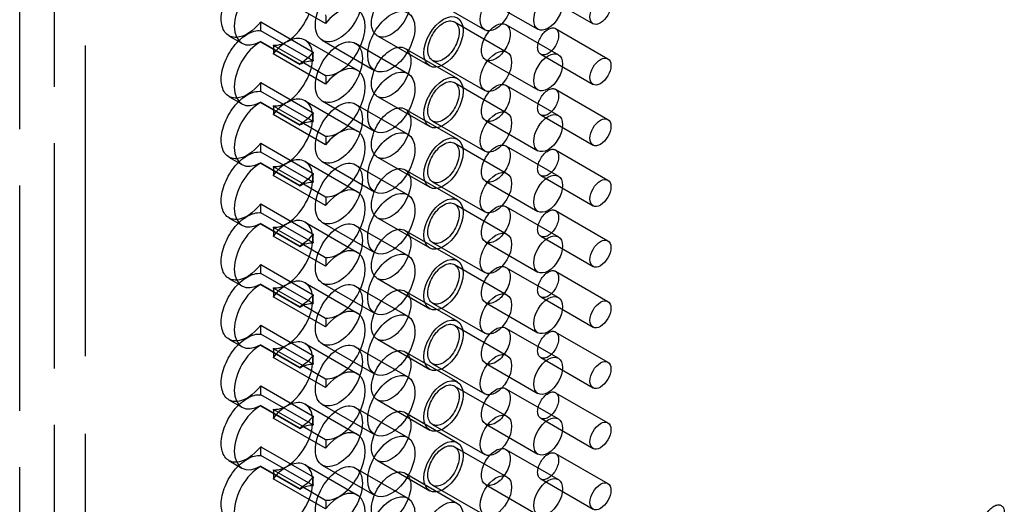
# Model space of a CAD drawing. Units: millimetres. Extents: x 63 to 4291, y 73 to 3057.
# Drawn here: x 3412 to 3439, y 992 to 1005 of the extents above; entities that cross this region are included whole.
import ezdxf

# ---------------------------------------------------------------- set-up
doc = ezdxf.new("R2010")
doc.units = ezdxf.units.MM
doc.header["$LTSCALE"] = 2
doc.linetypes.add('Dashed', pattern=[5.7, 4.56, -1.14])
for name, color, linetype in [('Hidden (ISO)', 7, 'Dashed'), ('Hidden Narrow (ISO)', 7, 'Dashed'), ('Visible (ISO)', 7, 'Continuous')]:
    doc.layers.add(name, color=color, linetype=linetype)

msp = doc.modelspace()

# ---------------------------------------------------------------- linework, layer by layer
at = {"layer": 'Hidden (ISO)', "ltscale": 0.921053}
for p, q in [((3414.234, 1329.861), (3414.234, 970.602)), ((3426.544, 1005.767), (3427.959, 1004.951)), ((3423.618, 1005.601), (3425.033, 1004.785)), ((3425.056, 1005.615), (3426.471, 1004.799)), ((3424.217, 1004.999), (3425.632, 1004.183)), ((3420.393, 1003.946), (3418.978, 1004.762)), ((3425.606, 1004.927), (3427.021, 1004.111)), ((3426.944, 1004.819), (3428.359, 1004.003)), ((3418.118, 1004.627), (3418.472, 1004.423)), ((3420.177, 1004.506), (3421.592, 1003.69)), ((3420.641, 1004.502), (3422.056, 1003.686)), ((3422.13, 1004.624), (3423.545, 1003.808)), ((3419.317, 1004.37), (3420.131, 1003.901)), ((3421.54, 1004.42), (3422.956, 1003.604)), ((3422.879, 1004.282), (3424.294, 1003.466)), ((3423.618, 1003.96), (3425.033, 1003.144)), ((3425.056, 1003.974), (3426.471, 1003.158)), ((3426.544, 1004.126), (3427.959, 1003.31)), ((3420.393, 1002.305), (3418.978, 1003.121)), ((3424.217, 1003.358), (3425.632, 1002.542)), ((3425.606, 1003.286), (3427.021, 1002.47)), ((3426.944, 1003.178), (3428.359, 1002.362)), ((3418.118, 1002.985), (3418.472, 1002.781)), ((3420.177, 1002.865), (3421.592, 1002.049)), ((3420.641, 1002.861), (3422.056, 1002.045)), ((3422.13, 1002.983), (3423.545, 1002.167)), ((3419.317, 1002.729), (3420.131, 1002.26)), ((3421.54, 1002.779), (3422.956, 1001.963)), ((3422.879, 1002.641), (3424.294, 1001.825)), ((3423.618, 1002.319), (3425.033, 1001.503)), ((3425.056, 1002.333), (3426.471, 1001.517)), ((3426.544, 1002.485), (3427.959, 1001.669)), ((3424.217, 1001.717), (3425.632, 1000.901)), ((3425.606, 1001.644), (3427.021, 1000.828)), ((3426.944, 1001.537), (3428.359, 1000.721)), ((3418.118, 1001.344), (3418.472, 1001.14)), ((3420.393, 1000.664), (3418.978, 1001.48)), ((3422.13, 1001.342), (3423.545, 1000.526)), ((3419.317, 1001.088), (3420.131, 1000.619)), ((3420.177, 1001.224), (3421.592, 1000.408)), ((3420.641, 1001.22), (3422.056, 1000.404)), ((3421.54, 1001.138), (3422.956, 1000.322)), ((3422.879, 1001), (3424.294, 1000.184)), ((3426.544, 1000.844), (3427.959, 1000.028)), ((3423.618, 1000.677), (3425.033, 999.862)), ((3425.056, 1000.691), (3426.471, 999.876)), ((3424.217, 1000.076), (3425.632, 999.26)), ((3425.606, 1000.003), (3427.021, 999.187)), ((3418.118, 999.703), (3418.472, 999.499)), ((3420.393, 999.023), (3418.978, 999.839)), ((3422.13, 999.701), (3423.545, 998.885)), ((3426.944, 999.896), (3428.359, 999.08)), ((3419.317, 999.447), (3420.131, 998.978)), ((3420.177, 999.583), (3421.592, 998.767)), ((3420.641, 999.578), (3422.056, 998.762)), ((3421.54, 999.497), (3422.956, 998.681)), ((3422.879, 999.359), (3424.294, 998.543)), ((3426.544, 999.202), (3427.959, 998.386)), ((3423.618, 999.036), (3425.033, 998.22)), ((3425.056, 999.05), (3426.471, 998.234)), ((3424.217, 998.435), (3425.632, 997.619)), ((3425.606, 998.362), (3427.021, 997.546)), ((3418.118, 998.062), (3418.472, 997.858)), ((3420.393, 997.382), (3418.978, 998.198)), ((3422.13, 998.06), (3423.545, 997.244)), ((3426.944, 998.254), (3428.359, 997.438)), ((3419.317, 997.806), (3420.131, 997.337)), ((3420.177, 997.942), (3421.592, 997.126)), ((3420.641, 997.937), (3422.056, 997.121)), ((3421.54, 997.855), (3422.956, 997.039)), ((3422.879, 997.718), (3424.294, 996.902)), ((3426.544, 997.561), (3427.959, 996.745)), ((3423.618, 997.395), (3425.033, 996.579)), ((3425.056, 997.409), (3426.471, 996.593)), ((3424.217, 996.794), (3425.632, 995.978)), ((3425.606, 996.721), (3427.021, 995.905)), ((3420.393, 995.741), (3418.978, 996.557)), ((3426.944, 996.613), (3428.359, 995.797)), ((3418.118, 996.421), (3418.472, 996.217)), ((3420.177, 996.3), (3421.592, 995.484)), ((3420.641, 996.296), (3422.056, 995.48)), ((3421.54, 996.214), (3422.956, 995.398)), ((3422.13, 996.418), (3423.545, 995.602)), ((3419.317, 996.165), (3420.131, 995.695)), ((3422.879, 996.077), (3424.294, 995.261)), ((3426.544, 995.92), (3427.959, 995.104)), ((3423.618, 995.754), (3425.033, 994.938)), ((3425.056, 995.768), (3426.471, 994.952)), ((3424.217, 995.152), (3425.632, 994.336)), ((3420.393, 994.1), (3418.978, 994.915)), ((3425.606, 995.08), (3427.021, 994.264)), ((3426.944, 994.972), (3428.359, 994.156)), ((3418.118, 994.78), (3418.472, 994.576)), ((3420.177, 994.659), (3421.592, 993.843)), ((3420.641, 994.655), (3422.056, 993.839)), ((3422.13, 994.777), (3423.545, 993.961)), ((3419.317, 994.523), (3420.131, 994.054)), ((3421.54, 994.573), (3422.956, 993.757)), ((3422.879, 994.436), (3424.294, 993.62)), ((3423.618, 994.113), (3425.033, 993.297)), ((3425.056, 994.127), (3426.471, 993.311)), ((3426.544, 994.279), (3427.959, 993.463)), ((3420.393, 992.458), (3418.978, 993.274)), ((3424.217, 993.511), (3425.632, 992.695)), ((3425.606, 993.439), (3427.021, 992.623)), ((3426.944, 993.331), (3428.359, 992.515)), ((3418.118, 993.139), (3418.472, 992.935)), ((3420.177, 993.018), (3421.592, 992.202)), ((3420.641, 993.014), (3422.056, 992.198)), ((3422.13, 993.136), (3423.545, 992.32)), ((3419.317, 992.882), (3420.131, 992.413)), ((3421.54, 992.932), (3422.956, 992.116)), ((3422.879, 992.794), (3424.294, 991.978)), ((3423.618, 992.472), (3425.033, 991.656)), ((3425.056, 992.486), (3426.471, 991.67)), ((3426.544, 992.638), (3427.959, 991.822))]:
    msp.add_line(p, q, dxfattribs=at)
at = {"layer": 'Hidden (ISO)', "ltscale": 0.921053, "extrusion": (0, 0, -1)}
for centre in [(3418.618, 1005.493), (3418.618, 1003.852), (3418.618, 1002.211), (3418.618, 1000.569), (3418.618, 998.928), (3418.618, 997.287), (3418.618, 995.646), (3418.618, 994.005), (3418.618, 992.364)]:
    msp.add_ellipse(centre, major_axis=(-0.5, -0.866), ratio=0.576983, start_param=5.921457, end_param=9.174659, dxfattribs=at)
at = {"layer": 'Hidden (ISO)', "ltscale": 0.921053}
for centre, major_axis, start_param, end_param in [((3421.091, 1005.282), (0.45, 0.78), 5.497469, 11.780654), ((3422.504, 1005.274), (0.375, 0.65), 5.497469, 11.780654), ((3419.678, 1005.281), (-0.5, -0.866), 5.346227, 5.637639), ((3423.917, 1004.48), (0.3, 0.52), 5.497469, 11.780654), ((3425.331, 1004.45), (0.275, 0.476), 5.497469, 11.780654), ((3426.744, 1004.472), (0.2, 0.347), 5.497469, 11.780654), ((3419.678, 1003.64), (0.5, 0.866), 4.961274, 7.605096), ((3419.678, 1005.281), (-0.5, -0.866), 0.250119, 0.936959), ((3421.091, 1003.64), (0.45, 0.78), 5.497469, 11.780654), ((3422.504, 1003.633), (0.375, 0.65), 5.497469, 11.780654), ((3423.917, 1002.838), (0.3, 0.52), 5.497469, 11.780654), ((3425.331, 1002.809), (0.275, 0.476), 5.497469, 11.780654), ((3419.678, 1003.64), (-0.5, -0.866), 5.346227, 5.637639), ((3426.744, 1002.831), (0.2, 0.347), 5.497469, 11.780654), ((3419.678, 1001.999), (0.5, 0.866), 4.961274, 7.605096), ((3419.678, 1003.64), (-0.5, -0.866), 0.250119, 0.936959), ((3421.091, 1001.999), (0.45, 0.78), 5.497469, 11.780654), ((3422.504, 1001.992), (0.375, 0.65), 5.497469, 11.780654), ((3423.917, 1001.197), (0.3, 0.52), 5.497469, 11.780654), ((3419.678, 1001.999), (-0.5, -0.866), 5.346227, 5.637639), ((3425.331, 1001.168), (0.275, 0.476), 5.497469, 11.780654), ((3426.744, 1001.19), (0.2, 0.347), 5.497469, 11.780654), ((3419.678, 1000.358), (0.5, 0.866), 4.961274, 7.605096), ((3419.678, 1001.999), (-0.5, -0.866), 0.250119, 0.936959), ((3421.091, 1000.358), (0.45, 0.78), 5.497469, 11.780654), ((3422.504, 1000.35), (0.375, 0.65), 5.497469, 11.780654), ((3419.678, 1000.358), (-0.5, -0.866), 5.346227, 5.637639), ((3423.917, 999.556), (0.3, 0.52), 5.497469, 11.780654), ((3425.331, 999.527), (0.275, 0.476), 5.497469, 11.780654), ((3426.744, 999.549), (0.2, 0.347), 5.497469, 11.780654), ((3419.678, 998.716), (0.5, 0.866), 4.961274, 7.605096), ((3421.091, 998.717), (0.45, 0.78), 5.497469, 11.780654), ((3419.678, 1000.358), (-0.5, -0.866), 0.250119, 0.936959), ((3422.504, 998.709), (0.375, 0.65), 5.497469, 11.780654), ((3419.678, 998.716), (-0.5, -0.866), 5.346227, 5.637639), ((3423.917, 997.915), (0.3, 0.52), 5.497469, 11.780654), ((3425.331, 997.886), (0.275, 0.476), 5.497469, 11.780654), ((3426.744, 997.908), (0.2, 0.347), 5.497469, 11.780654), ((3419.678, 997.075), (0.5, 0.866), 4.961274, 7.605096), ((3419.678, 998.716), (-0.5, -0.866), 0.250119, 0.936959), ((3421.091, 997.076), (0.45, 0.78), 5.497469, 11.780654), ((3422.504, 997.068), (0.375, 0.65), 5.497469, 11.780654), ((3419.678, 997.075), (-0.5, -0.866), 5.346227, 5.637639), ((3423.917, 996.274), (0.3, 0.52), 5.497469, 11.780654), ((3425.331, 996.244), (0.275, 0.476), 5.497469, 11.780654), ((3426.744, 996.267), (0.2, 0.347), 5.497469, 11.780654), ((3419.678, 995.434), (0.5, 0.866), 4.961274, 7.605096), ((3419.678, 997.075), (-0.5, -0.866), 0.250119, 0.936959), ((3421.091, 995.435), (0.45, 0.78), 5.497469, 11.780654), ((3422.504, 995.427), (0.375, 0.65), 5.497469, 11.780654), ((3419.678, 995.434), (-0.5, -0.866), 5.346227, 5.637639), ((3423.917, 994.633), (0.3, 0.52), 5.497469, 11.780654), ((3425.331, 994.603), (0.275, 0.476), 5.497469, 11.780654), ((3426.744, 994.626), (0.2, 0.347), 5.497469, 11.780654), ((3419.678, 993.793), (0.5, 0.866), 4.961274, 7.605096), ((3419.678, 995.434), (-0.5, -0.866), 0.250119, 0.936959), ((3421.091, 993.793), (0.45, 0.78), 5.497469, 11.780654), ((3422.504, 993.786), (0.375, 0.65), 5.497469, 11.780654), ((3423.917, 992.991), (0.3, 0.52), 5.497469, 11.780654), ((3425.331, 992.962), (0.275, 0.476), 5.497469, 11.780654), ((3419.678, 993.793), (-0.5, -0.866), 5.346227, 5.637639), ((3426.744, 992.984), (0.2, 0.347), 5.497469, 11.780654), ((3419.678, 992.152), (0.5, 0.866), 4.961274, 7.605096), ((3419.678, 993.793), (-0.5, -0.866), 0.250119, 0.936959), ((3421.091, 992.152), (0.45, 0.78), 5.497469, 11.780654), ((3422.504, 992.145), (0.375, 0.65), 5.497469, 11.780654), ((3438.79, 991.573), (0.2, 0.347), 5.497469, 11.780654)]:
    msp.add_ellipse(centre, major_axis=major_axis, ratio=0.576983, start_param=start_param, end_param=end_param, dxfattribs=at)
at = {"layer": 'Hidden (ISO)', "ltscale": 0.00803, "extrusion": (0, 0, -1)}
for centre in [(3418.618, 1003.852), (3418.618, 1002.211), (3418.618, 1000.569), (3418.618, 998.928), (3418.618, 997.287), (3418.618, 995.646), (3418.618, 994.005), (3418.618, 992.364)]:
    msp.add_ellipse(centre, major_axis=(-0.5, -0.866), ratio=0.576983, start_param=3.787139, end_param=3.926673, dxfattribs=at)
at = {"layer": 'Hidden Narrow (ISO)', "ltscale": 0.668421}
for p, q in [((3412.465, 971.622), (3412.465, 1330.881)), ((3413.401, 1329.379), (3413.401, 970.121))]:
    msp.add_line(p, q, dxfattribs=at)
at = {"layer": 'Visible (ISO)'}
for p, q in [((3420.731, 1004.958), (3419.316, 1005.774)), ((3418.979, 1005), (3420.394, 1004.184)), ((3420.033, 1003.86), (3418.971, 1004.472)), ((3418.971, 1004.472), (3418.971, 1004.464)), ((3418.971, 1004.464), (3420.033, 1003.852)), ((3420.731, 1003.317), (3419.316, 1004.133)), ((3420.131, 1003.901), (3420.732, 1003.554)), ((3420.033, 1003.86), (3420.033, 1003.852)), ((3418.979, 1003.359), (3420.394, 1002.543)), ((3420.033, 1002.219), (3418.971, 1002.831)), ((3418.971, 1002.831), (3418.971, 1002.823)), ((3418.971, 1002.823), (3420.033, 1002.211)), ((3420.731, 1001.675), (3419.316, 1002.491)), ((3420.033, 1002.219), (3420.033, 1002.211)), ((3420.131, 1002.26), (3420.732, 1001.913)), ((3418.979, 1001.718), (3420.394, 1000.902)), ((3420.033, 1000.578), (3418.971, 1001.19)), ((3418.971, 1001.19), (3418.971, 1001.182)), ((3418.971, 1001.182), (3420.033, 1000.57)), ((3420.731, 1000.034), (3419.316, 1000.85)), ((3420.033, 1000.578), (3420.033, 1000.57)), ((3420.131, 1000.619), (3420.732, 1000.272)), ((3418.979, 1000.077), (3420.394, 999.261)), ((3420.033, 998.937), (3418.971, 999.549)), ((3418.971, 999.549), (3418.971, 999.541)), ((3418.971, 999.541), (3420.033, 998.929)), ((3420.731, 998.393), (3419.316, 999.209)), ((3420.033, 998.937), (3420.033, 998.929)), ((3420.131, 998.978), (3420.732, 998.631)), ((3418.979, 998.436), (3420.394, 997.62)), ((3420.033, 997.296), (3418.971, 997.908)), ((3418.971, 997.908), (3418.971, 997.9)), ((3418.971, 997.9), (3420.033, 997.288)), ((3420.731, 996.752), (3419.316, 997.568)), ((3420.033, 997.296), (3420.033, 997.288)), ((3420.131, 997.337), (3420.732, 996.99)), ((3418.979, 996.794), (3420.394, 995.978)), ((3420.033, 995.655), (3418.971, 996.267)), ((3418.971, 996.267), (3418.971, 996.258)), ((3418.971, 996.258), (3420.033, 995.646)), ((3420.731, 995.111), (3419.316, 995.927)), ((3420.033, 995.655), (3420.033, 995.646)), ((3420.131, 995.695), (3420.732, 995.349)), ((3418.979, 995.153), (3420.394, 994.337)), ((3420.033, 994.013), (3418.971, 994.625)), ((3418.971, 994.625), (3418.971, 994.617)), ((3418.971, 994.617), (3420.033, 994.005)), ((3420.731, 993.47), (3419.316, 994.286)), ((3420.033, 994.013), (3420.033, 994.005)), ((3420.131, 994.054), (3420.732, 993.707)), ((3418.979, 993.512), (3420.394, 992.696)), ((3420.033, 992.372), (3418.971, 992.984)), ((3418.971, 992.984), (3418.971, 992.976)), ((3418.971, 992.976), (3420.033, 992.364)), ((3420.731, 991.828), (3419.316, 992.644)), ((3420.033, 992.372), (3420.033, 992.364)), ((3420.131, 992.413), (3420.732, 992.066))]:
    msp.add_line(p, q, dxfattribs=at)
for centre, major_axis, start_param, end_param in [((3418.971, 1005.289), (-0.5, -0.866), 3.926673, 7.068265), ((3425.333, 1005.305), (0.3, 0.52), 5.497469, 11.780654), ((3426.746, 1005.275), (0.275, 0.476), 5.497469, 11.780654), ((3428.159, 1005.298), (0.2, 0.347), 5.497469, 11.780654), ((3421.093, 1004.465), (-0.5, -0.866), 0.250119, 4.463504), ((3422.506, 1004.466), (0.45, 0.78), 5.497469, 11.780654), ((3419.678, 1005.281), (0.5, 0.866), 4.078551, 4.961274), ((3423.919, 1004.458), (0.375, 0.65), 5.497469, 11.780654), ((3418.971, 1003.648), (-0.5, -0.866), 3.926673, 7.068265), ((3421.093, 1004.465), (-0.5, -0.866), 5.346227, 5.637639), ((3425.333, 1003.664), (0.3, 0.52), 5.497469, 11.780654), ((3426.746, 1003.634), (0.275, 0.476), 5.497469, 11.780654), ((3428.159, 1003.656), (0.2, 0.347), 5.497469, 11.780654), ((3421.093, 1002.824), (-0.5, -0.866), 0.250119, 4.463504), ((3422.506, 1002.824), (0.45, 0.78), 5.497469, 11.780654), ((3419.678, 1003.64), (0.5, 0.866), 4.078551, 4.961274), ((3423.919, 1002.817), (0.375, 0.65), 5.497469, 11.780654), ((3418.971, 1002.007), (-0.5, -0.866), 3.926673, 7.068265), ((3425.333, 1002.022), (0.3, 0.52), 5.497469, 11.780654), ((3421.093, 1002.824), (-0.5, -0.866), 5.346227, 5.637639), ((3426.746, 1001.993), (0.275, 0.476), 5.497469, 11.780654), ((3428.159, 1002.015), (0.2, 0.347), 5.497469, 11.780654), ((3421.093, 1001.183), (-0.5, -0.866), 0.250119, 4.463504), ((3422.506, 1001.183), (0.45, 0.78), 5.497469, 11.780654), ((3419.678, 1001.999), (0.5, 0.866), 4.078551, 4.961274), ((3423.919, 1001.176), (0.375, 0.65), 5.497469, 11.780654), ((3418.971, 1000.365), (-0.5, -0.866), 3.926673, 7.068265), ((3425.333, 1000.381), (0.3, 0.52), 5.497469, 11.780654), ((3421.093, 1001.183), (-0.5, -0.866), 5.346227, 5.637639), ((3426.746, 1000.352), (0.275, 0.476), 5.497469, 11.780654), ((3428.159, 1000.374), (0.2, 0.347), 5.497469, 11.780654), ((3421.093, 999.542), (-0.5, -0.866), 0.250119, 4.463504), ((3422.506, 999.542), (0.45, 0.78), 5.497469, 11.780654), ((3419.678, 1000.358), (0.5, 0.866), 4.078551, 4.961274), ((3423.919, 999.534), (0.375, 0.65), 5.497469, 11.780654), ((3418.971, 998.724), (-0.5, -0.866), 3.926673, 7.068265), ((3421.093, 999.542), (-0.5, -0.866), 5.346227, 5.637639), ((3425.333, 998.74), (0.3, 0.52), 5.497469, 11.780654), ((3426.746, 998.711), (0.275, 0.476), 5.497469, 11.780654), ((3428.159, 998.733), (0.2, 0.347), 5.497469, 11.780654), ((3421.093, 997.9), (-0.5, -0.866), 0.250119, 4.463504), ((3419.678, 998.716), (0.5, 0.866), 4.078551, 4.961274), ((3422.506, 997.901), (0.45, 0.78), 5.497469, 11.780654), ((3423.919, 997.893), (0.375, 0.65), 5.497469, 11.780654), ((3418.971, 997.083), (-0.5, -0.866), 3.926673, 7.068265), ((3421.093, 997.9), (-0.5, -0.866), 5.346227, 5.637639), ((3425.333, 997.099), (0.3, 0.52), 5.497469, 11.780654), ((3426.746, 997.07), (0.275, 0.476), 5.497469, 11.780654), ((3421.093, 996.259), (-0.5, -0.866), 0.250119, 4.463504), ((3428.159, 997.092), (0.2, 0.347), 5.497469, 11.780654), ((3419.678, 997.075), (0.5, 0.866), 4.078551, 4.961274), ((3422.506, 996.26), (0.45, 0.78), 5.497469, 11.780654), ((3423.919, 996.252), (0.375, 0.65), 5.497469, 11.780654), ((3418.971, 995.442), (-0.5, -0.866), 3.926673, 7.068265), ((3421.093, 996.259), (-0.5, -0.866), 5.346227, 5.637639), ((3425.333, 995.458), (0.3, 0.52), 5.497469, 11.780654), ((3426.746, 995.428), (0.275, 0.476), 5.497469, 11.780654), ((3428.159, 995.451), (0.2, 0.347), 5.497469, 11.780654), ((3421.093, 994.618), (-0.5, -0.866), 0.250119, 4.463504), ((3422.506, 994.619), (0.45, 0.78), 5.497469, 11.780654), ((3419.678, 995.434), (0.5, 0.866), 4.078551, 4.961274), ((3423.919, 994.611), (0.375, 0.65), 5.497469, 11.780654), ((3418.971, 993.801), (-0.5, -0.866), 3.926673, 7.068265), ((3421.093, 994.618), (-0.5, -0.866), 5.346227, 5.637639), ((3425.333, 993.817), (0.3, 0.52), 5.497469, 11.780654), ((3426.746, 993.787), (0.275, 0.476), 5.497469, 11.780654), ((3428.159, 993.81), (0.2, 0.347), 5.497469, 11.780654), ((3421.093, 992.977), (-0.5, -0.866), 0.250119, 4.463504), ((3422.506, 992.977), (0.45, 0.78), 5.497469, 11.780654), ((3419.678, 993.793), (0.5, 0.866), 4.078551, 4.961274), ((3423.919, 992.97), (0.375, 0.65), 5.497469, 11.780654), ((3418.971, 992.16), (-0.5, -0.866), 3.926673, 7.068265), ((3425.333, 992.176), (0.3, 0.52), 5.497469, 11.780654), ((3421.093, 992.977), (-0.5, -0.866), 5.346227, 5.637639), ((3426.746, 992.146), (0.275, 0.476), 5.497469, 11.780654), ((3428.159, 992.168), (0.2, 0.347), 5.497469, 11.780654), ((3421.093, 991.336), (-0.5, -0.866), 0.250119, 4.463504), ((3422.506, 991.336), (0.45, 0.78), 5.497469, 11.780654), ((3419.678, 992.152), (0.5, 0.866), 4.078551, 4.961274), ((3423.919, 991.329), (0.375, 0.65), 5.497469, 11.780654)]:
    msp.add_ellipse(centre, major_axis=major_axis, ratio=0.576983, start_param=start_param, end_param=end_param, dxfattribs=at)
at = {"layer": 'Visible (ISO)', "extrusion": (0, 0, -1)}
for centre, major_axis, start_param, end_param in [((3418.618, 1005.493), (-0.5, -0.866), 4.961274, 5.921457), ((3420.033, 1004.677), (-0.5, -0.866), 3.787139, 4.078551), ((3418.618, 1003.852), (-0.5, -0.866), 3.926673, 4.078551), ((3420.033, 1004.677), (-0.5, -0.866), 4.961274, 5.498105), ((3420.033, 1003.036), (0.5, 0.866), 5.498105, 6.033067), ((3420.033, 1003.036), (-0.5, -0.866), 3.787139, 4.078551), ((3418.618, 1003.852), (-0.5, -0.866), 4.961274, 5.921457), ((3418.618, 1002.211), (-0.5, -0.866), 3.926673, 4.078551), ((3420.033, 1003.036), (-0.5, -0.866), 4.961274, 5.498105), ((3420.033, 1001.395), (0.5, 0.866), 5.498105, 6.033067), ((3420.033, 1001.395), (-0.5, -0.866), 3.787139, 4.078551), ((3418.618, 1002.211), (-0.5, -0.866), 4.961274, 5.921457), ((3418.618, 1000.569), (-0.5, -0.866), 3.926673, 4.078551), ((3420.033, 1001.395), (-0.5, -0.866), 4.961274, 5.498105), ((3420.033, 999.753), (0.5, 0.866), 5.498105, 6.033067), ((3420.033, 999.753), (-0.5, -0.866), 3.787139, 4.078551), ((3418.618, 1000.569), (-0.5, -0.866), 4.961274, 5.921457), ((3418.618, 998.928), (-0.5, -0.866), 3.926673, 4.078551), ((3420.033, 999.753), (-0.5, -0.866), 4.961274, 5.498105), ((3420.033, 998.112), (0.5, 0.866), 5.498105, 6.033067), ((3420.033, 998.112), (-0.5, -0.866), 3.787139, 4.078551), ((3418.618, 998.928), (-0.5, -0.866), 4.961274, 5.921457), ((3418.618, 997.287), (-0.5, -0.866), 3.926673, 4.078551), ((3420.033, 998.112), (-0.5, -0.866), 4.961274, 5.498105), ((3420.033, 996.471), (0.5, 0.866), 5.498105, 6.033067), ((3420.033, 996.471), (-0.5, -0.866), 3.787139, 4.078551), ((3418.618, 997.287), (-0.5, -0.866), 4.961274, 5.921457), ((3418.618, 995.646), (-0.5, -0.866), 3.926673, 4.078551), ((3420.033, 996.471), (-0.5, -0.866), 4.961274, 5.498105), ((3420.033, 994.83), (0.5, 0.866), 5.498105, 6.033067), ((3418.618, 995.646), (-0.5, -0.866), 4.961274, 5.921457), ((3420.033, 994.83), (-0.5, -0.866), 3.787139, 4.078551), ((3418.618, 994.005), (-0.5, -0.866), 3.926673, 4.078551), ((3420.033, 994.83), (-0.5, -0.866), 4.961274, 5.498105), ((3420.033, 993.189), (0.5, 0.866), 5.498105, 6.033067), ((3420.033, 993.189), (-0.5, -0.866), 3.787139, 4.078551), ((3418.618, 994.005), (-0.5, -0.866), 4.961274, 5.921457), ((3418.618, 992.364), (-0.5, -0.866), 3.926673, 4.078551), ((3420.033, 993.189), (-0.5, -0.866), 4.961274, 5.498105), ((3420.033, 991.548), (0.5, 0.866), 5.498105, 6.033067), ((3420.033, 991.548), (-0.5, -0.866), 3.787139, 4.078551)]:
    msp.add_ellipse(centre, major_axis=major_axis, ratio=0.576983, start_param=start_param, end_param=end_param, dxfattribs=at)

doc.saveas('drawing.dxf')
